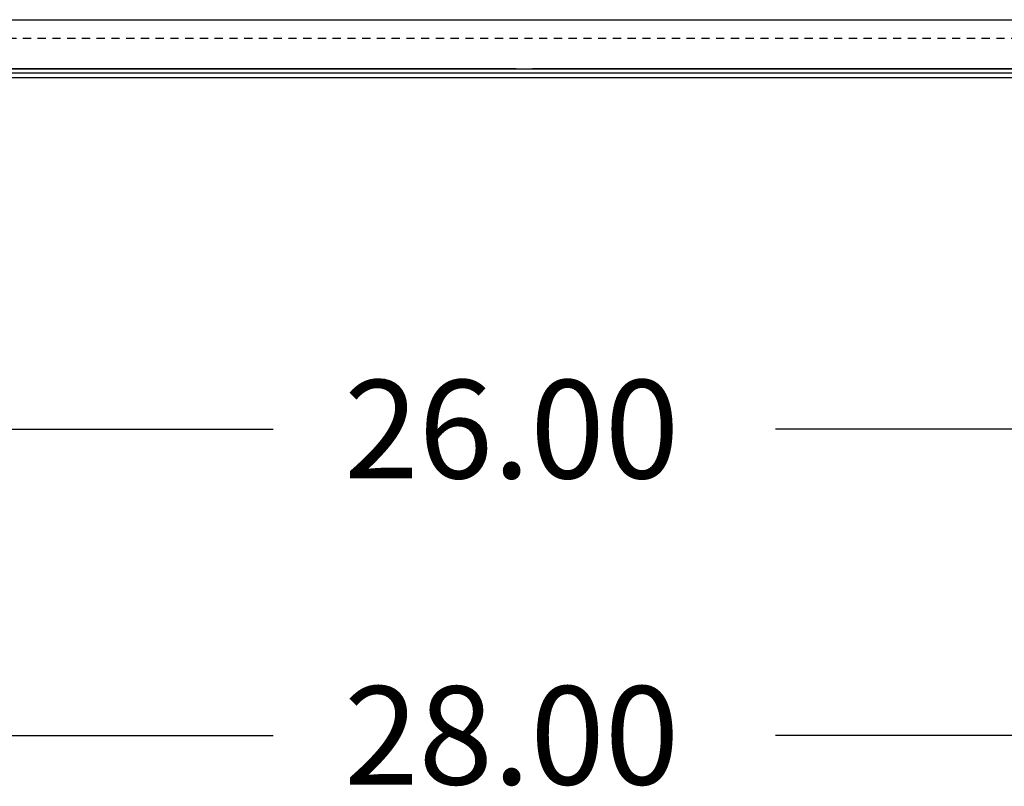
# Model space of a CAD drawing. Extents: x -5 to 1587, y 1 to 507.
# Drawn here: x 10 to 25, y 6 to 18 of the extents above; entities that cross this region are included whole.
import ezdxf

# ---------------------------------------------------------------- set-up
doc = ezdxf.new("R2010")
doc.units = 0
doc.header["$LTSCALE"] = 0.5
doc.linetypes.add('HIDDEN', pattern=[0.375, 0.25, -0.125])
for name, color, linetype in [('ANGLE', 7, 'CONTINUOUS'), ('BASE', 7, 'CONTINUOUS'), ('BOM', 7, 'CONTINUOUS'), ('CAB', 7, 'CONTINUOUS'), ('UNISTRUT', 7, 'CONTINUOUS')]:
    doc.layers.add(name, color=color, linetype=linetype)

msp = doc.modelspace()

# ---------------------------------------------------------------- linework, layer by layer
at = {"layer": 'ANGLE'}
msp.add_line((11.467, 17.609), (23.467, 17.609), dxfattribs=at)
msp.add_line((11.467, 17.609), (23.467, 17.609), dxfattribs=at)
msp.add_line((11.467, 17.609), (23.467, 17.609), dxfattribs=at)
msp.add_line((11.467, 17.609), (23.467, 17.609), dxfattribs=at)
msp.add_line((11.467, 17.609), (23.467, 17.609), dxfattribs=at)
msp.add_line((11.467, 17.609), (23.467, 17.609), dxfattribs=at)
msp.add_line((11.467, 17.609), (23.467, 17.609), dxfattribs=at)
at = {"layer": 'BASE', "color": 7}
msp.add_line((4.67, 16.797), (30.264, 16.797), dxfattribs=at)
at = {"layer": 'CAB'}
for p, q in [((17.342, 16.857), (4.486, 16.857)), ((5.42, 16.857), (29.514, 16.857)), ((22.342, 16.857), (17.592, 16.857)), ((30.447, 16.857), (17.592, 16.857)), ((31.198, 16.722), (3.736, 16.722)), ((6.627, 11.363), (13.637, 11.363)), ((28.307, 11.363), (21.297, 11.363)), ((5.627, 6.692), (13.637, 6.692)), ((29.307, 6.692), (21.297, 6.692))]:
    msp.add_line(p, q, dxfattribs=at)
at = {"layer": 'UNISTRUT'}
msp.add_line((3.967, 17.609), (30.967, 17.609), dxfattribs=at)
at = {"layer": 'UNISTRUT', "linetype": 'HIDDEN'}
for p, q in [((3.967, 17.329), (30.967, 17.329)), ((3.967, 16.857), (30.967, 16.857))]:
    msp.add_line(p, q, dxfattribs=at)

# ---------------------------------------------------------------- texts
at = {"layer": 'BOM'}
for s, p in [('26.00', (14.717, 10.613)), ('28.00', (14.717, 5.942))]:
    msp.add_text(s, height=1.5, dxfattribs=at).set_placement(p)

doc.saveas('drawing.dxf')
